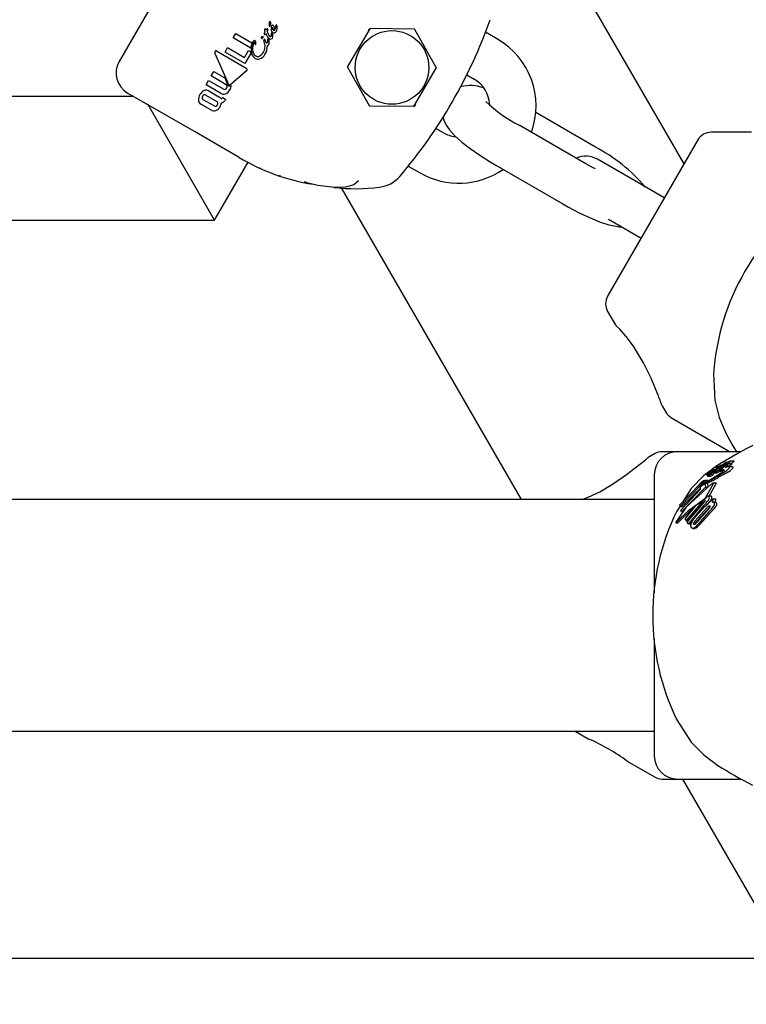
# Model space of a CAD drawing. Units: centimetres. Extents: x 6.7 to 14.4, y 6.03 to 15.12.
# Drawn here: x 11.31 to 11.4, y 12.2 to 12.32 of the extents above; entities that cross this region are included whole.
import ezdxf

# ---------------------------------------------------------------- set-up
doc = ezdxf.new("R2010")
doc.units = ezdxf.units.CM
doc.styles.add('SLDTEXTSTYLE0', font='TXT', dxfattribs={"width": 0.75})
doc.dimstyles.new('SLDDIMSTYLE4', dxfattribs={"dimtxt": 0.15875, "dimasz": 0.08, "dimexe": 0, "dimexo": 0.0625, "dimgap": 0.0396875, "dimtad": 2, "dimdec": 0, "dimlfac": 100, "dimrnd": 1e-09, "dimzin": 12, "dimdsep": 46, "dimtxsty": 'SLDTEXTSTYLE0', "dimblk1": 'DOT', "dimblk2": 'DOT', "dimsah": 1, "dimcen": 0.09, "dimse1": 1, "dimse2": 1, "dimadec": 0, "dimazin": 3, "dimtfac": 1, "dimtdec": 0, "dimtofl": 0, "dimtmove": 0, "dimatfit": 3, "dimldrblk": 'DOT', "dimfxl": 1, "dimfrac": 2, "dimtolj": 1, "dimtzin": 12, "dimarcsym": 0})

# ---------------------------------------------------------------- blocks, each defined once
blk = doc.blocks.new('_Dot')
at = {"color": 0, "linetype": 'ByBlock', "lineweight": -2}
blk.add_line((-0.5, 0), (-1, 0), dxfattribs=at)
at = {"color": 0, "linetype": 'ByBlock', "const_width": 0.5}
blk.add_lwpolyline([(-0.25, 0, 1), (0.25, 0, 1)], format="xyb", close=True, dxfattribs=at)
blk = doc.blocks.new('_D_14')
at = {"color": 7, "linetype": 'Continuous', "lineweight": 0}
blk.add_line((12.5375545225, 14.9113726628), (8.6493110097, 14.9113726628), dxfattribs=at)
at = {"color": 7, "linetype": 'Continuous', "lineweight": 18, "xscale": 0.08, "yscale": 0.08, "rotation": 180}
blk.add_blockref('_Dot', (8.6493110097, 14.9113726628), dxfattribs=at)
at = {"color": 7, "linetype": 'Continuous', "lineweight": 18, "xscale": 0.08, "yscale": 0.08}
blk.add_blockref('_Dot', (12.5375545225, 14.9113726628), dxfattribs=at)
at = {"color": 7, "linetype": 'Continuous', "lineweight": 18, "insert": (10.417484849, 15.1160121432), "char_height": 0.15875, "attachment_point": 1, "style": 'SLDTEXTSTYLE0'}
blk.add_mtext('389', dxfattribs=at)

msp = doc.modelspace()

# ---------------------------------------------------------------- linework, layer by layer
at = {"color": 7, "linetype": 'Continuous', "lineweight": 25}
for p, q in [((11.3931518134, 12.3057821859), (11.2050668303, 12.6315549327)), ((11.3369741495, 12.3484796178), (11.3199741495, 12.319034754)), ((11.3394220056, 12.3239624267), (11.3394193472, 12.3239664976)), ((11.3394280442, 12.3237064759), (11.3394481516, 12.3237881938)), ((11.3401938755, 12.3232171524), (11.3401962365, 12.3232212417)), ((11.3404176528, 12.3236420829), (11.3404176312, 12.3236433633)), ((11.3524594846, 12.3232386941), (11.349577189, 12.3183698436)), ((11.3582043234, 12.3232260305), (11.3525466274, 12.3232877465)), ((11.3610657758, 12.3182445223), (11.3582903754, 12.3231750888)), ((11.3676997541, 12.3234737804), (11.3677091807, 12.3234989474)), ((11.3347561679, 12.3220772406), (11.3350919943, 12.322658909)), ((11.3370243061, 12.3207677304), (11.3347561679, 12.3220772406)), ((11.3350919943, 12.322658909), (11.3371820537, 12.3214522126)), ((11.3391658948, 12.3223496351), (11.3390832644, 12.3225074066)), ((11.3391567937, 12.3228783317), (11.3391541032, 12.3228736717)), ((11.3392635813, 12.3226533558), (11.3393444381, 12.322498003)), ((11.3393444381, 12.322498003), (11.3393459298, 12.3224949861)), ((11.3393902117, 12.321832743), (11.3393986549, 12.3217742307)), ((11.368981191, 12.3219174399), (11.3674286417, 12.3228138048)), ((11.3337042944, 12.3202553451), (11.3340312396, 12.3208216307)), ((11.3340312396, 12.3208216307), (11.336227433, 12.3195536578)), ((11.3388526941, 12.3212742259), (11.3387170026, 12.3216979783)), ((11.3388553073, 12.3212661234), (11.3388526941, 12.3212742259)), ((11.3388602628, 12.3212609799), (11.3388553073, 12.3212661234)), ((11.3388949681, 12.3217440964), (11.3388985459, 12.3217323937)), ((11.3341364125, 12.3161146327), (11.3323936754, 12.3201666382)), ((11.3325915322, 12.3204248888), (11.3364534844, 12.3181533448)), ((11.3362715287, 12.3187731516), (11.3337042944, 12.3202553451)), ((11.336227433, 12.3195536578), (11.3367393194, 12.3204402712)), ((11.3370677462, 12.3201522406), (11.3362715287, 12.3187731516)), ((11.3367393194, 12.3204402712), (11.3370459811, 12.32026322)), ((11.3370459811, 12.32026322), (11.3370677462, 12.3201522406)), ((11.3495760982, 12.3182698495), (11.3523514986, 12.313339283)), ((11.3581823894, 12.3132756778), (11.3610646851, 12.3181445283)), ((11.3319060315, 12.3171503231), (11.3322360652, 12.3177219582)), ((11.33386019, 12.3160220892), (11.3319060315, 12.3171503231)), ((11.3322360652, 12.3177219582), (11.3336612181, 12.3168991458)), ((11.3336612181, 12.3168991458), (11.3340201529, 12.3160645894)), ((11.3364875641, 12.3178260452), (11.3344594501, 12.3160404108)), ((11.3649998046, 12.3172878913), (11.365981191, 12.3167212875)), ((11.3312386889, 12.3159944519), (11.3315701639, 12.3165685834)), ((11.3331143406, 12.3149115439), (11.3312386889, 12.3159944519)), ((11.3315701639, 12.3165685834), (11.3335243224, 12.3154403495)), ((11.3218760733, 12.3144725762), (11.0022532431, 12.3144725762)), ((11.3297324797, 12.3099366778), (11.3210722416, 12.3149366687)), ((11.3312183281, 12.3146566764), (11.3326263626, 12.3138437473)), ((11.331586188, 12.3152132247), (11.3328790539, 12.3144667883)), ((11.3333754458, 12.3143514118), (11.3333914376, 12.3143791103)), ((11.3333914376, 12.3143791103), (11.3337770291, 12.3141564889)), ((11.3337770291, 12.3141564889), (11.3337406805, 12.3140935313)), ((11.3323512819, 12.2984725762), (11.3236808089, 12.313490276)), ((11.3318712164, 12.3127453217), (11.330578303, 12.3134917856)), ((11.3322919912, 12.3132645991), (11.3308839567, 12.3140775282)), ((11.3524375506, 12.3132883414), (11.3580952467, 12.3132266254)), ((11.3816898513, 12.3079294853), (11.3739444941, 12.3124012694)), ((11.361981191, 12.3097930843), (11.3610049856, 12.3103566968)), ((11.3804494453, 12.305781039), (11.3717891913, 12.310781039)), ((11.3355091206, 12.3066015327), (11.3297324797, 12.3099366778)), ((11.4018948187, 12.3098669245), (11.3966648388, 12.3098669245)), ((11.394932788, 12.3088669245), (11.3832590675, 12.2886474474)), ((11.3323512819, 12.2984725762), (11.3366905656, 12.3059884361)), ((11.3574391154, 12.3054872496), (11.358981191, 12.3045969319)), ((11.3687891913, 12.3055848866), (11.3774494453, 12.3005848866)), ((11.3879978515, 12.3028552621), (11.3819356737, 12.3063552621)), ((11.3569927022, 12.3049286058), (11.3569756217, 12.3049078463)), ((11.3720785286, 12.2622821859), (11.3487672358, 12.3026585294)), ((11.3905959278, 12.3013552621), (11.3879978515, 12.3028552621)), ((11.0022532431, 12.2984725762), (11.3323512819, 12.2984725762)), ((11.3833762154, 12.2985953618), (11.3849978515, 12.2976591097)), ((11.3849978515, 12.2976591097), (11.3875959278, 12.2961591097)), ((11.3832590675, 12.2866474474), (11.3842980153, 12.284847937)), ((11.3969786149, 12.278603866), (11.3971615719, 12.2751443977)), ((11.3903096735, 12.2744354395), (11.3907853469, 12.273611549)), ((11.3915173977, 12.2728794982), (11.399133766, 12.2684821859)), ((11.3893391415, 12.2682142367), (11.388515251, 12.2677385633)), ((11.3923032431, 12.2684821859), (11.3903391415, 12.2684821859)), ((11.4005434107, 12.2684821859), (11.3923032431, 12.2684821859)), ((11.3983046994, 12.2669389738), (11.3985346642, 12.2669389738)), ((11.3985775855, 12.2669796621), (11.3985763926, 12.2669781764)), ((11.3991343302, 12.2672518649), (11.3990341137, 12.2672266408)), ((11.3996303759, 12.2672548319), (11.399155102, 12.2672548319)), ((11.3963488389, 12.2658818233), (11.3966250221, 12.2658818233)), ((11.3966880325, 12.2660168643), (11.3970172208, 12.2660168643)), ((11.3975345847, 12.266729235), (11.396728786, 12.2661326361)), ((11.396812304, 12.2658503893), (11.3971223218, 12.2658503893)), ((11.3969065288, 12.2659633617), (11.396831054, 12.2659633617)), ((11.3972509746, 12.2661482711), (11.3968422967, 12.2661482711)), ((11.3968591273, 12.2659414204), (11.3968582432, 12.2659397247)), ((11.3969802348, 12.2657372248), (11.3973879125, 12.2657372248)), ((11.397310297, 12.2660902874), (11.3970314127, 12.2659591103)), ((11.3970314127, 12.2659591103), (11.3973536416, 12.2659591103)), ((11.3976899114, 12.2660329965), (11.3970735347, 12.2657742951)), ((11.3970735347, 12.2657742951), (11.3974873544, 12.2657742951)), ((11.3972297091, 12.2661164889), (11.3975134039, 12.2662451048)), ((11.3972652703, 12.2663370397), (11.3977048196, 12.2663370397)), ((11.3973446822, 12.2659553653), (11.3973613344, 12.2659623258)), ((11.3979841496, 12.2659737115), (11.3974873544, 12.2657742951)), ((11.3975134039, 12.2662451048), (11.3975189028, 12.2662475172)), ((11.397669019, 12.2664655386), (11.3975387589, 12.2664166906)), ((11.3976327671, 12.2665798684), (11.3976360233, 12.2665814631)), ((11.3976965684, 12.2664761864), (11.397669019, 12.2664655386)), ((11.3977165394, 12.2660446951), (11.3976899114, 12.2660329965)), ((11.3976899114, 12.2660329965), (11.398138797, 12.2660329965)), ((11.3979188354, 12.2661150073), (11.3977165394, 12.2660446951)), ((11.3977165394, 12.2660446951), (11.3981665278, 12.2660446951)), ((11.3977858906, 12.2662658073), (11.3980246801, 12.2662658073)), ((11.3978170901, 12.2662744765), (11.3978446626, 12.266283921)), ((11.3978685476, 12.2661853164), (11.3978721517, 12.2661870896)), ((11.3979841496, 12.2659737115), (11.398138797, 12.2660329965)), ((11.3980193832, 12.2665784924), (11.3982109379, 12.2665784924)), ((11.3981789022, 12.2657408932), (11.3982825378, 12.2658039692)), ((11.3982905267, 12.2664942309), (11.3982180325, 12.266469683)), ((11.3983310546, 12.266811326), (11.3982356077, 12.266811326)), ((11.3991907344, 12.2666188998), (11.3987245555, 12.2666188998)), ((11.3993652542, 12.2665219975), (11.3988979445, 12.2665219975)), ((11.3993862646, 12.2669183932), (11.3989160116, 12.2669183932)), ((11.3893032431, 12.2654821859), (11.3893032431, 12.2501713356)), ((11.3955121932, 12.264547256), (11.3958486093, 12.264547256)), ((11.3957597968, 12.2643374625), (11.3958675094, 12.264390265)), ((11.3958675094, 12.264390265), (11.3959161393, 12.2638884589)), ((11.3958675094, 12.264390265), (11.3962104505, 12.264390265)), ((11.396228459, 12.264770754), (11.3958783848, 12.264770754)), ((11.3958783848, 12.2647697859), (11.3958884677, 12.2647696025)), ((11.3960326733, 12.2626397208), (11.3969617515, 12.2643719618)), ((11.3960904221, 12.265483536), (11.3964058905, 12.265483536)), ((11.3961979692, 12.265296615), (11.3965679219, 12.265296615)), ((11.3962104505, 12.264390265), (11.3962514811, 12.2638884589)), ((11.396228459, 12.2647697812), (11.3962388287, 12.2647696025)), ((11.3962830273, 12.2655662458), (11.3963597737, 12.2655662458)), ((11.3963632517, 12.2655653078), (11.3967443334, 12.2655653078)), ((11.3964052848, 12.2627370062), (11.3973356544, 12.2643719618)), ((11.3964916469, 12.2655309338), (11.3965447949, 12.265552785)), ((11.3969614838, 12.2655589407), (11.3965723935, 12.2655589407)), ((11.3973364196, 12.264421601), (11.3969616345, 12.264421601)), ((11.3926076724, 12.2615864786), (11.3951139707, 12.2641726089)), ((11.3953816224, 12.2641813038), (11.39264147, 12.2613748282)), ((11.3927559529, 12.2609179504), (11.3953047216, 12.2636354053)), ((11.3959161393, 12.2638884589), (11.3928262111, 12.2607118973)), ((11.3952917605, 12.2637653997), (11.3928935168, 12.2613748282)), ((11.3940946899, 12.2636986383), (11.3929537544, 12.2619435842)), ((11.3952027409, 12.2642209027), (11.3951771661, 12.2642769113)), ((11.3952725557, 12.2639580154), (11.3957597968, 12.2643374625)), ((11.3953047216, 12.2636354053), (11.3952725557, 12.2639580154)), ((11.3952955348, 12.2642072066), (11.3955925375, 12.2642072066)), ((11.3953816224, 12.2641813038), (11.3955592763, 12.2641813038)), ((11.3959161393, 12.2638884589), (11.3962514811, 12.2638884589)), ((11.3893032431, 12.2622821859), (10.5672032431, 12.2622821859)), ((11.3954801154, 12.2619939984), (11.3934171981, 12.2595760248)), ((11.3957779707, 12.2619939984), (11.3936648421, 12.2595760248)), ((11.394704056, 12.2615474342), (11.3955923414, 12.2621564766)), ((11.3958410205, 12.2620494056), (11.3957779707, 12.2619939984)), ((11.3965910021, 12.2627370062), (11.3962673439, 12.2627370062)), ((11.3963305631, 12.2619170516), (11.3969011038, 12.2623941625)), ((11.3963384016, 12.261906973), (11.3963305631, 12.2619170516)), ((11.3966294603, 12.262202864), (11.396541417, 12.2620933768)), ((11.3971816465, 12.2619328641), (11.3968594421, 12.2619328641)), ((11.3969011038, 12.2623941625), (11.3969186563, 12.2623712542)), ((11.3969011038, 12.2623941625), (11.3972322478, 12.2623941625)), ((11.3972322478, 12.2623941625), (11.3972497633, 12.2623712542)), ((11.3926301398, 12.2614457812), (11.3922065103, 12.2607941294)), ((11.39264147, 12.2613748282), (11.3926076724, 12.2615864786)), ((11.39264147, 12.2613748282), (11.3928935168, 12.2613748282)), ((11.3928262111, 12.2607118973), (11.3927559529, 12.2609179504)), ((11.3928262111, 12.2607118973), (11.3930154972, 12.2607118973)), ((11.3932809376, 12.2597840245), (11.394704056, 12.2615474342)), ((11.3935685308, 12.2593643485), (11.3956176176, 12.261782322)), ((11.3956673884, 12.2614762739), (11.3937305387, 12.2591554405)), ((11.3943934461, 12.2597380492), (11.3958117315, 12.2613377738)), ((11.3945435678, 12.2594850204), (11.3960909328, 12.2612272487)), ((11.3962831652, 12.2610165154), (11.3947409874, 12.259274287)), ((11.3948023215, 12.2594850204), (11.3963887659, 12.2612272487)), ((11.3963729674, 12.2606962457), (11.3949721289, 12.2590964623)), ((11.3966682526, 12.2606962457), (11.3952322918, 12.2590964623)), ((11.3921471115, 12.259459345), (11.3921687772, 12.2594959346)), ((11.3921926105, 12.2593413025), (11.3921672757, 12.2593124482)), ((11.3923592992, 12.2592712538), (11.3924016098, 12.2593124482)), ((11.3934171981, 12.2595760248), (11.3932809376, 12.2597840245)), ((11.3934171981, 12.2595760248), (11.3936648421, 12.2595760248)), ((11.3937305387, 12.2591554405), (11.3935685308, 12.2593643485)), ((11.394155609, 12.2593628866), (11.3939783317, 12.2591554405)), ((11.3920886142, 12.2592508542), (11.3923224063, 12.2592508542)), ((11.3937305387, 12.2591554405), (11.3939783317, 12.2591554405)), ((11.3942834677, 12.2585469233), (11.3945322564, 12.2585469233)), ((11.3947204903, 12.2586031299), (11.3945322564, 12.2585521844)), ((11.3893032431, 12.2442499049), (11.3893032431, 12.2290821859)), ((11.3922065103, 12.2337702424), (11.3940946899, 12.2308657336)), ((10.5672032431, 12.2322821859), (11.3893032431, 12.2322821859)), ((11.3790645281, 12.2322821859), (11.3808325385, 12.2312614246)), ((11.3857951189, 12.2283962775), (11.3893391415, 12.2263501351)), ((11.3903391415, 12.2260821859), (11.3923032431, 12.2260821859)), ((11.3923032431, 12.2260821859), (11.4005381157, 12.2260821859)), ((11.3953673977, 12.2219446813), (11.3929786083, 12.2260821859)), ((11.4064020021, 12.2028321859), (11.3953673977, 12.2219446813)), ((11.4232106873, 12.2028321859), (10.5332957989, 12.2028321859))]:
    msp.add_line(p, q, dxfattribs=at)
at = {"color": 7, "linetype": 'Continuous', "lineweight": 25, "flags": 128}
for points in [[(11.3398641717, 12.3231126903), (11.3398142138, 12.3232291137), (11.3398012612, 12.3233320885), (11.3398132557, 12.3234005297), (11.3398196793, 12.3234165223), (11.3398234663, 12.3234242568), (11.3398255065, 12.3234280478), (11.3398265635, 12.3234299228), (11.3398268316, 12.3234303894), (11.3398268991, 12.3234305058), (11.3398271843, 12.3234309623), (11.3398285827, 12.323432617), (11.3398312713, 12.323434398), (11.3398357147, 12.3234355742), (11.339844304, 12.3234351662), (11.3398529279, 12.3234329698), (11.3398571821, 12.3234314466), (11.3398592817, 12.3234305962), (11.3398603226, 12.3234301472), (11.3398613539, 12.3234296759)], [(11.339013179, 12.3226315603), (11.3389474418, 12.3225366026), (11.3389008648, 12.3224920929), (11.3388747945, 12.3224790562), (11.3388456419, 12.3224755733), (11.3388208536, 12.3224814453), (11.3388037384, 12.3224897454)], [(11.3376718398, 12.3212038297), (11.3376667605, 12.3211914849), (11.3376632621, 12.3211853281), (11.3376616343, 12.3211831184), (11.337659689, 12.3211811575), (11.3376587845, 12.3211805669), (11.3376577501, 12.3211802267), (11.3376570999, 12.3211802515), (11.3376564955, 12.3211804964), (11.3376558855, 12.3211810402), (11.3376558158, 12.3211811269)], [(11.3619368221, 12.3118089485), (11.3620290695, 12.311438426), (11.3623314589, 12.310792329), (11.3627544904, 12.3101713344), (11.363414289, 12.3094379532), (11.3643718229, 12.3085777306), (11.3654298686, 12.3077574857), (11.3666953562, 12.3068781026), (11.3680360246, 12.306030158), (11.3687891913, 12.3055848866)], [(11.3381817951, 12.3052320275), (11.3382525638, 12.3052000678), (11.3382537424, 12.3051995597)], [(11.3816836079, 12.3051065345), (11.3813111557, 12.3052990446), (11.3804494453, 12.305781039)], [(11.3409322941, 12.3041816725), (11.3408890032, 12.3041848134), (11.3407903859, 12.3042041676), (11.3407341483, 12.3042199301), (11.3407202027, 12.3042243943), (11.3407153331, 12.3042260065), (11.3407130002, 12.3042267887), (11.3407110754, 12.304227439), (11.3407093663, 12.3042280203), (11.3407083336, 12.3042283735), (11.3407146546, 12.3042261942), (11.340718115, 12.3042250065)], [(11.3509902602, 12.3035623718), (11.350393135, 12.3030497654), (11.3493072101, 12.3027493126), (11.3484151663, 12.3027059461), (11.3475316416, 12.3027474731), (11.3457297977, 12.302975865), (11.3444741041, 12.3032612777), (11.3439710564, 12.303457173)], [(11.3774494453, 12.3005848866), (11.3781770511, 12.3001743108), (11.3795646092, 12.2994440262), (11.3809142167, 12.2988046146), (11.3821975082, 12.2982754066), (11.3834238157, 12.2978703079), (11.3847432768, 12.2976162876), (11.3850705318, 12.2976171477)], [(11.3897647861, 12.2758839677), (11.3888730873, 12.2779956174), (11.3878909678, 12.280003615), (11.3866212668, 12.282133329), (11.385669425, 12.2834188171), (11.384850647, 12.2843378675), (11.3843727555, 12.284803207), (11.3843138295, 12.2848570673)], [(11.3971615719, 12.2751443977), (11.3977195426, 12.2728922729), (11.3986253099, 12.2707998766)], [(11.3986253099, 12.2707998766), (11.3994926653, 12.2692377477), (11.3999355523, 12.2684821859)], [(11.402014707, 12.2692736901), (11.4020741641, 12.269304613), (11.4012175684, 12.2688527991), (11.4000130837, 12.2681906426), (11.3984719217, 12.2672975862), (11.3975345847, 12.266729235)], [(11.379972852, 12.2622821859), (11.3807420148, 12.2625789274), (11.3822256416, 12.2633034748), (11.3838943847, 12.264288607), (11.3857089213, 12.2655311596), (11.3873826689, 12.2668069769), (11.3881759646, 12.2674482064), (11.3885435913, 12.2677524527), (11.388519027, 12.2677320231)], [(11.3983031053, 12.2669411443), (11.3983027323, 12.266939196), (11.3983074692, 12.2669393498), (11.3983373002, 12.2669474185), (11.3983621111, 12.2669548988)], [(11.3983621111, 12.2669548988), (11.3984706388, 12.2669861229), (11.3985734869, 12.2670023134), (11.3985830071, 12.2669879521), (11.3985775855, 12.2669796621)], [(11.3991313751, 12.2669183932), (11.3991582444, 12.2669320409), (11.3993067679, 12.2670108436)], [(11.3991680488, 12.2672255982), (11.3991746953, 12.2672522656), (11.399155102, 12.2672520711)], [(11.3996431436, 12.2672255982), (11.3996500683, 12.2672522683), (11.3996303759, 12.2672521154)], [(11.3964638939, 12.2659365148), (11.3957313382, 12.2653941437), (11.3940946899, 12.2636986383)], [(11.3966785731, 12.2660181739), (11.3966312811, 12.2660153404), (11.3965882199, 12.2659998648), (11.3965271754, 12.265970109), (11.3964052734, 12.265905395), (11.3963703215, 12.2658888025), (11.3963524319, 12.2658824629), (11.3963441898, 12.2658827366), (11.3963468967, 12.2658934357), (11.3963652329, 12.2659140812), (11.3963983911, 12.265941485), (11.3964570065, 12.2659830501), (11.3965266247, 12.2660274128), (11.3965946024, 12.2660657334), (11.3966733487, 12.2661044521), (11.3967352476, 12.2661290079), (11.3968391069, 12.2661482347), (11.3968652779, 12.2661459955), (11.396876635, 12.2661393367), (11.3968720555, 12.2661234321), (11.3968577541, 12.2661103596), (11.3968337733, 12.2660929976), (11.396795198, 12.26606818), (11.3967655416, 12.2660508497), (11.3967367803, 12.2660356852), (11.3967105175, 12.2660235374), (11.3966926829, 12.266017581), (11.3966785731, 12.2660181739)], [(11.3965812657, 12.2656603081), (11.3965368272, 12.2656346965), (11.3964817958, 12.2656067536), (11.3964113618, 12.2655774981), (11.3963615699, 12.2655653283), (11.3963562915, 12.2655680244), (11.396356587, 12.2655694255)], [(11.3967147169, 12.265931273), (11.3967476197, 12.2659444921), (11.3968207725, 12.2659624754), (11.3968604012, 12.265955667), (11.3968591273, 12.2659414204)], [(11.3970965003, 12.2657372248), (11.3970614165, 12.2657137137), (11.3969725489, 12.2656603081)], [(11.3970735347, 12.2657742951), (11.3970137796, 12.2657477086), (11.3969898647, 12.2657392214), (11.3969756325, 12.2657376289), (11.3969736006, 12.2657445893), (11.3969744617, 12.2657470336)], [(11.3975387589, 12.2664166906), (11.3974102171, 12.2663722911), (11.3972666903, 12.2663370767), (11.3972474483, 12.266343593), (11.3972510779, 12.266353703)], [(11.3977963914, 12.2663080452), (11.3975503323, 12.2661985057), (11.397310297, 12.2660902874)], [(11.3975189028, 12.2662475172), (11.3976412869, 12.2663005042), (11.3977676053, 12.2663554309)], [(11.3976339176, 12.2665164565), (11.3976337707, 12.2665230359), (11.3976341815, 12.2665235977), (11.3976342359, 12.2665236694), (11.3976342638, 12.2665237055), (11.3976344013, 12.2665238618), (11.3976353486, 12.2665246632), (11.3976379179, 12.2665263912), (11.3976447112, 12.2665303885), (11.3976605123, 12.266538944)], [(11.3976703018, 12.2665219228), (11.3976400265, 12.2665157589), (11.3976390607, 12.2665158692)], [(11.3977160392, 12.2655795702), (11.3980232891, 12.2657951396), (11.3980983081, 12.2658524348)], [(11.3979754717, 12.2664486528), (11.3979272302, 12.2664260804), (11.3977676053, 12.2663554309)], [(11.3977963914, 12.2663080452), (11.3979315378, 12.2663694249), (11.3982045719, 12.2664987545)], [(11.3978267263, 12.2662992479), (11.3978108688, 12.2662896509), (11.3978085906, 12.2662882112)], [(11.3979188354, 12.2661150073), (11.3981575555, 12.2661790784), (11.3983179599, 12.2661893119), (11.398360335, 12.2661342313), (11.3983560905, 12.2661188695)], [(11.3980176013, 12.2665805638), (11.3980176041, 12.266578694), (11.3980212946, 12.2665787109), (11.3980380981, 12.266583165), (11.3981046757, 12.2666056326)], [(11.3983560905, 12.2661188695), (11.3982507423, 12.2659835521), (11.3980983081, 12.2658524348)], [(11.3982854051, 12.2655406516), (11.3983935532, 12.2656014449), (11.3987389571, 12.2658039692)], [(11.3990431689, 12.2664037853), (11.3990014458, 12.2665107208), (11.3988036548, 12.2665110742), (11.3985063233, 12.266435882)], [(11.3989093635, 12.2666188998), (11.3989575302, 12.266643025), (11.3991825473, 12.2667624621)], [(11.3995108554, 12.2664037853), (11.3994694279, 12.2665107374), (11.3993652542, 12.2665110516)], [(11.3994032902, 12.2669069706), (11.3994016104, 12.2669168141), (11.3993862646, 12.2669166702)], [(11.3957805629, 12.2647476551), (11.3958419189, 12.2647653575), (11.3958681413, 12.2647699723)], [(11.3961993235, 12.2652967922), (11.3961926122, 12.26529903), (11.3961954854, 12.2653070482), (11.3962085241, 12.2653222691), (11.3962331522, 12.2653440856), (11.3962391059, 12.2653488129)], [(11.3965723935, 12.2655586376), (11.3965737536, 12.265558926), (11.396581723, 12.2655526757), (11.3965810212, 12.2655497554)], [(11.3969617515, 12.2643719618), (11.3969801025, 12.2644101999), (11.3969706628, 12.2644209164), (11.3969433587, 12.2644185439), (11.3969245967, 12.2644128444)], [(11.3969614838, 12.2655589346), (11.3969615122, 12.2655589407), (11.3969705853, 12.2655536302), (11.3969697364, 12.2655497554)], [(11.3973356544, 12.2643719618), (11.3973548448, 12.2644052162), (11.3973505273, 12.2644192345), (11.3973364196, 12.2644199953)], [(11.3982854051, 12.2655406516), (11.3979652483, 12.2653622572), (11.3976354504, 12.2651785928)], [(11.396635636, 12.2642489233), (11.3934128704, 12.2612825593), (11.3921687772, 12.2594959346)], [(11.3951139707, 12.2641726089), (11.3951538877, 12.2641490886), (11.3952178953, 12.2641454599), (11.3953816224, 12.2641813038)], [(11.3956745482, 12.2643278592), (11.3954453329, 12.2642413834), (11.3952955348, 12.2642287368)], [(11.3921926105, 12.2593413025), (11.3937457254, 12.2608632727), (11.3956621342, 12.262269529)], [(11.396389246, 12.2619091078), (11.3961086394, 12.2616179779), (11.3959616472, 12.2614762739)], [(11.3971816465, 12.2619328399), (11.3972216798, 12.2619310327), (11.3972586786, 12.261925345)], [(11.3924016098, 12.2593124482), (11.3939936926, 12.2608522547), (11.3943489644, 12.2611074343)], [(11.3963740044, 12.2614446201), (11.3964483196, 12.2614708609), (11.3965132521, 12.2614643646), (11.3965346255, 12.261447886)], [(11.3963887659, 12.2612272487), (11.3965469355, 12.2613612864), (11.3965489261, 12.2613626668)], [(11.3921672757, 12.2593124482), (11.392119091, 12.2592663409), (11.3920835485, 12.2592513817), (11.3920765765, 12.2592641056)], [(11.3923592992, 12.2592712538), (11.3923529957, 12.2592663338), (11.3923224063, 12.2592535334)], [(11.3944694466, 12.2586031299), (11.3942653098, 12.2585473495), (11.394172467, 12.2585724629), (11.3940984778, 12.2586291625)], [(11.3945362014, 12.2590579661), (11.3944753756, 12.2590316561), (11.3944142949, 12.2590456243), (11.3944030871, 12.2590558008)], [(11.3946305928, 12.2591435462), (11.3946372583, 12.2591965863), (11.3946429643, 12.2592155728)], [(11.3940946899, 12.2308657336), (11.3957039691, 12.2291943216), (11.3975345847, 12.2278351369)]]:
    msp.add_lwpolyline(points, dxfattribs=at)
at = {"color": 7, "linetype": 'Continuous', "lineweight": 25}
msp.add_circle((11.355320937, 12.3182571859), 0.0047679491924323, dxfattribs=at)
for centre, radius, start, end in [((11.3068235144, 12.3462571859), 0.0649999999999591, 319.6111421845, 340.3888578155), ((11.339117413, 12.3230739535), 0.0003256213310256, 156.650717153, 205.7987315329), ((11.3388644343, 12.3231770842), 5.278147823e-05, 105.1269160085, 150.5827239204), ((11.338865425, 12.3231404405), 8.88318845948e-05, 54.0591345741, 99.5673790398), ((11.3387324542, 12.322907753), 0.0003564434593018, 30.3565534212, 58.7128829369), ((11.3356725501, 12.3248001714), 0.0037778047593416, 333.0477909195, 334.5550904872), ((11.3400633161, 12.3227217824), 0.0010800604175262, 151.281310857, 155.068570278), ((11.3391686907, 12.3232124736), 5.97033234243e-05, 106.4330711827, 151.7179253295), ((11.3391658946, 12.3231962608), 7.48167774563e-05, 55.5972224545, 100.8579910226), ((11.3385844223, 12.3231829575), 0.0006483871311414, 331.9773287753, 3.7316055732), ((11.3391808146, 12.3232139463), 5.1846593974e-05, 12.4867819788, 58.159491681), ((11.3395361923, 12.3240527052), 0.0001452050725673, 144.1778294867, 216.4197020992), ((11.3395138089, 12.3236609805), 9.70846250709e-05, 152.0555139346, 218.883032309), ((11.3395527182, 12.3240640712), 0.0001531221791008, 117.0086122385, 151.2635040693), ((11.3392761203, 12.3238514564), 0.0001832946422483, 339.8095446935, 37.2590929428), ((11.3394558688, 12.3236328644), 3.72632049144e-05, 241.7571085706, 298.5256625362), ((11.3394255711, 12.3236877713), 9.99741294923e-05, 298.7541451098, 332.7557240294), ((11.3395216494, 12.3241313422), 7.91308241069e-05, 63.5582773348, 119.0864298893), ((11.3392550737, 12.3237873285), 0.0002973169911723, 330.7392827728, 340.9423922356), ((11.3391382337, 12.3239628015), 0.000482263903761, 325.5871401324, 29.7617909061), ((11.340473875, 12.3233189713), 0.0008183876701094, 156.9273443543, 189.8245750551), ((11.3402106779, 12.3231999511), 0.0005435800869671, 182.1742899471, 232.6082762525), ((11.3398664773, 12.3235546997), 0.0001685294254235, 104.9723558656, 149.7124555632), ((11.3398650495, 12.3235647498), 0.0001584562810378, 59.9656489401, 105.4124573915), ((11.3396662869, 12.3232694365), 0.0002524435793505, 321.6169642781, 39.4016783736), ((11.3395751068, 12.3233499033), 0.000510166920193, 322.0621090783, 43.631822474), ((11.3399202175, 12.3233246285), 0.0002940065679298, 281.2279035419, 338.5581306286), ((11.3394809699, 12.3235761536), 0.0007984790508118, 333.6096115247, 5.0405007278), ((11.3404444762, 12.3236735154), 0.0001703024867022, 160.1770744391, 189.1929504606), ((11.3403352542, 12.3237040376), 5.78045080345e-05, 106.4636494531, 151.8964201817), ((11.3403320072, 12.3236976329), 6.32188320615e-05, 54.3326945693, 101.9919040584), ((11.3398379552, 12.3232452102), 0.0005994481230351, 329.6460854906, 2.8154873697), ((11.340294798, 12.3236506084), 0.0001231502343154, 356.030306897, 53.0250431706), ((11.3426181218, 12.3237986888), 0.0022059657406629, 184.0376265411, 186.1608155992), ((11.3384833823, 12.3233384273), 0.0019543381338381, 358.1300373338, 6.5673145563), ((11.3526737274, 12.3227953291), 0.0005069412131749, 112.2616132822, 150.956921647), ((11.3525455366, 12.3231877524), 9.99999999955e-05, 89.3750238142, 149.3750238162), ((11.3582032326, 12.3231260364), 0.0001000000000077, 29.3750238195, 89.3750238183), ((11.3384837607, 12.3221041319), 0.0001075016314105, 154.5730433818, 279.575610584), ((11.3384873169, 12.3221353573), 0.0001017460840878, 108.9467650708, 171.5612133501), ((11.3383879372, 12.3225512636), 0.0003264845526516, 281.7245279661, 289.3958871234), ((11.3384551015, 12.3223416159), 0.0001066148031163, 292.7674738415, 316.3616828958), ((11.3384572169, 12.3221586579), 0.0001665639450155, 285.4694079639, 330.105779526), ((11.3385724693, 12.3222374259), 5.05378198633e-05, 357.6903081176, 142.7150699825), ((11.3384130869, 12.3221821357), 0.0002165298942211, 330.5398518173, 14.2374061393), ((11.3388287549, 12.321759093), 0.000127371829582, 145.0436091401, 208.6731700506), ((11.3387963149, 12.321793574), 8.16037828439e-05, 106.1302607487, 151.8517137458), ((11.3389740687, 12.3226318844), 0.0002218466255499, 150.5809124363, 219.8446802348), ((11.3387929496, 12.3217965903), 7.78080891137e-05, 59.5911618992, 104.3664895992), ((11.3395347839, 12.3221600139), 0.0009517473754102, 136.4893945018, 142.3896542363), ((11.3164910603, 12.3088969345), 0.0263772820183892, 31.9366923658, 32.1473333749), ((11.338717082, 12.3217271364), 0.0001786927693795, 5.4462388322, 49.8365632401), ((11.3353952991, 12.3259390867), 0.0046535327822134, 317.8343686824, 318.4091399676), ((11.3363801059, 12.3210979473), 0.0030471367850308, 28.4175325781, 30.2183301495), ((11.3395905033, 12.3228237297), 0.0005977889019104, 207.4613260608, 211.9483859733), ((11.3425461153, 12.3245567409), 0.003786616985216, 206.3899683431, 207.461751527), ((11.3398995878, 12.3226219599), 0.0007826022451968, 200.3634194834, 235.1651119106), ((11.3346619092, 12.3204846703), 0.0050870996786641, 25.2336605132, 27.2069062441), ((11.3387582913, 12.3217202924), 0.0004977665750079, 336.1172789897, 10.786817786), ((11.3393367319, 12.3219345577), 0.0001056002252353, 157.3750002503, 197.5399938798), ((11.3381704408, 12.3217234588), 0.0010805756763447, 4.7772803997, 9.5498719), ((11.3392906713, 12.3219472376), 5.85163887722e-05, 105.9810811016, 151.4747119706), ((11.3392899021, 12.3219304673), 7.4619325021e-05, 56.2434577603, 101.8644757831), ((11.3392059204, 12.3218555814), 0.0001857010548726, 352.9355883921, 47.5053177791), ((11.3398640232, 12.3226757973), 0.0005487380217492, 199.2386472095, 225.595631039), ((11.3386043131, 12.321548751), 0.0008257239795058, 336.935274203, 15.8469775157), ((11.3396152539, 12.3222388637), 0.000306086985214, 237.8900946599, 283.3930742551), ((11.3395573414, 12.3224032589), 0.0001423032156478, 237.1074434233, 282.8393267263), ((11.3395217791, 12.3224535883), 0.0002006563464132, 289.5618373131, 333.0056268828), ((11.3396158226, 12.3222022216), 0.0002704260943543, 285.0743330856, 329.8129108283), ((11.3392233699, 12.3225333546), 0.0005068648094503, 340.3020257977, 14.0889531275), ((11.3398712892, 12.3227043742), 0.0001633990126471, 163.1819838249, 196.9491427387), ((11.339772927, 12.322718333), 6.69301638003e-05, 105.2013369935, 150.1454127699), ((11.3397730501, 12.3227126634), 7.24465979698e-05, 58.9375548648, 104.1194941887), ((11.3397279951, 12.3226782116), 0.0001269243286706, 5.8210514283, 49.4971963516), ((11.3389110705, 12.3223857252), 0.0009913929573395, 341.2006900007, 17.9393664689), ((11.3400280389, 12.3230283824), 0.0002991704860953, 240.4697544685, 285.5963628069), ((11.339987091, 12.3231401649), 0.0004179516647273, 286.8832374591, 331.7414454002), ((11.363981191, 12.3132571859), 0.0100000000000007, 340.1344939396, 60), ((11.33915405, 12.3206373223), 0.0021337328061662, 157.5480612946, 176.4960488846), ((11.3391890491, 12.3206134931), 0.0021153758955501, 152.6235937175, 184.6326495162), ((11.3391482256, 12.3207061528), 0.0018876049557597, 156.4078141333, 193.9044606849), ((11.3375611847, 12.3214649159), 0.0002784127670061, 109.6473116765, 154.1713315557), ((11.3375594036, 12.3214021614), 0.0001530340081095, 118.6226764811, 157.1377465741), ((11.3375085253, 12.3215752564), 0.0001572876148438, 59.2360928002, 105.0913157727), ((11.3374911963, 12.3215173456), 1.98161080237e-05, 55.0465878762, 104.9196251715), ((11.3374529364, 12.3214521679), 9.53442954488e-05, 27.2221588572, 58.6440533118), ((11.334069391, 12.3200145707), 0.0037713785780665, 18.0181485264, 23.1257650613), ((11.3374924133, 12.3215467173), 0.0001900535638239, 23.6329368137, 59.4631318165), ((11.3372918641, 12.3214514646), 0.0004120249923993, 354.4661833037, 24.5881456534), ((11.336835158, 12.3214312153), 0.00086702974988, 344.7959098907, 358.7123593189), ((11.3375131964, 12.3209775213), 0.001376567014817, 328.3499773885, 11.8831869674), ((11.337195247, 12.3210111927), 0.0019874870561879, 327.5415915099, 2.4720830377), ((11.3393869391, 12.3218225172), 0.0004966387920779, 190.4552055747, 225.6517331623), ((11.3391079362, 12.3215721709), 0.0001250152823093, 236.9626323277, 282.1644249941), ((11.3390900235, 12.3215808178), 0.0001381362832317, 288.6856996504, 333.3061133978), ((11.3391588639, 12.3213231926), 0.0002273434438193, 275.5583952234, 334.4826031647), ((11.3325818687, 12.3202677362), 0.0002136294372872, 147.7213856786, 208.2448210351), ((11.3325237353, 12.3202825494), 0.0001576607622499, 64.531346397, 140.9749344119), ((11.3382825299, 12.3204270887), 0.0012020463661892, 179.2586881311, 236.434869345), ((11.3381027037, 12.3204157433), 0.0008035177407718, 191.7178837119, 237.186425679), ((11.3379782273, 12.3200551687), 0.0007254822116291, 240.2232516194, 285.9497087466), ((11.3379179997, 12.320164459), 0.0004926052717973, 239.4038207408, 285.7159795198), ((11.3376150163, 12.3208174981), 0.0012087609525279, 291.1642764645, 332.2775655397), ((11.3378101745, 12.3204970324), 0.001197189249938, 287.8721662288, 332.5162805914), ((11.322572241, 12.3175347581), 0.0030000111861284, 150.0002136384, 240.000136529), ((11.3363647236, 12.3179717329), 0.0002021418590874, 6.1119354125, 63.9534304804), ((11.3363604458, 12.3179873279), 0.0002053561580478, 308.2441312677, 1.6540064484), ((11.349663241, 12.3183189019), 0.0001000000000043, 149.3750238157, 209.3750238159), ((11.360978633, 12.3181954699), 9.9999999992e-05, 329.3750238147, 29.3750238231), ((11.363981191, 12.3132571859), 0.0040000000000002, 2.8477095836, 60), ((11.3336549202, 12.3156520579), 0.0002487493736798, 238.3305607088, 291.7142822021), ((11.3335875593, 12.3157814703), 0.0003941749770024, 293.8516936474, 332.3416242909), ((11.333743775, 12.3157968744), 0.0002535235105051, 10.8946228151, 62.6652758757), ((11.3336404993, 12.3157954067), 0.0003556749807879, 326.3836596567, 7.9811286289), ((11.3343466572, 12.3161962245), 0.0003520410216, 201.9575718604, 238.9357078973), ((11.334333597, 12.3161868392), 0.0002099892889495, 200.1121053615, 250.7360709369), ((11.334314339, 12.3161528928), 0.0002982949067766, 239.9584427099, 252.9888142297), ((11.3343172986, 12.3161750907), 0.0003204084073555, 253.644025772, 306.8486481393), ((11.3343168007, 12.3161843275), 0.0002026348171928, 254.9889697138, 314.7465886967), ((11.3331611454, 12.3160896611), 0.0013590995932392, 328.169679763, 352.7733136672), ((11.3654449297, 12.310898993), 0.0050135086031911, 69.801203484, 104.2077902389), ((11.3314942333, 12.31405395), 0.0012496386332018, 146.654758662, 182.6613501203), ((11.3315073747, 12.3141887568), 0.0011925520789553, 116.197686409, 152.4220523583), ((11.3311067149, 12.3143096739), 0.0003796833503592, 146.6923099322, 186.9322790077), ((11.3310138981, 12.3143419606), 0.0002946341060564, 195.3739996734, 243.8306201849), ((11.3311139305, 12.3143633375), 0.0003595734542669, 111.8882802864, 154.4940963188), ((11.3310550648, 12.3144163463), 0.0002905398983694, 55.8105784409, 104.9969949469), ((11.3312391827, 12.3146469241), 0.0006641604091475, 58.5017691179, 112.8852777238), ((11.3323284315, 12.3134785709), 0.0011312640981709, 49.0751890045, 60.8739948493), ((11.332692413, 12.3139218157), 0.0005581399429718, 28.9230674915, 47.5000524319), ((11.3335169446, 12.3155151314), 0.0007255397441836, 236.2959791362, 289.9656190013), ((11.3331572262, 12.314389978), 0.0001996393264967, 276.8207658488, 309.5624391195), ((11.3330093504, 12.3145468339), 0.0004149887206945, 311.5092056491, 331.9066546297), ((11.3332369445, 12.3159234814), 0.0012112914783903, 295.8288193894, 332.9627201181), ((11.3308774168, 12.3140506064), 0.0006338373038452, 184.9489892997, 241.8416900882), ((11.3324566377, 12.3135079123), 0.0002937852547763, 235.914374187, 284.7183960834), ((11.3321098651, 12.3136285543), 0.0010471886499947, 292.7278869136, 333.807604325), ((11.3324009552, 12.3135555142), 0.0003564272737728, 291.4469644248, 334.4908568114), ((11.3324947289, 12.3135768443), 0.0002975980751115, 15.6071072542, 63.7479693718), ((11.3324088243, 12.3136085169), 0.0003756599857995, 326.6536451271, 7.4014882962), ((11.3317670523, 12.313915525), 0.0014852663540315, 329.7076875046, 340.3641834497), ((11.3319012261, 12.3138605872), 0.0013404502921985, 340.6486496396, 351.9985003454), ((11.3331548328, 12.3142123965), 0.0005434322147345, 277.8044022458, 309.9208201978), ((11.3327606492, 12.3146302389), 0.0011173703834254, 311.6732755179, 331.2929748163), ((11.3524386414, 12.3133883354), 0.0001000000000051, 209.3750238177, 269.3750238173), ((11.3579677565, 12.3137100269), 0.000524145833911, 282.3982108077, 331.800595749), ((11.3580963374, 12.3133266194), 9.99999999888e-05, 269.3750238141, 329.3750238187), ((11.3796459432, 12.3263022808), 0.0173964794312393, 225.657890777, 243.1517629576), ((11.33227754, 12.3133633004), 0.0007395920626265, 236.674911365, 288.6827340739), ((11.363981191, 12.3132571859), 0.0039999999999996, 240, 263.0938202552), ((11.3966648388, 12.3078669245), 0.0019999999999993, 90, 150), ((11.3721518596, 12.2894577371), 0.0207889096403677, 39.9228479002, 62.6901753445), ((11.3493224435, 12.3296953332), 0.0269096918210535, 239.1146734741, 260.9733760611), ((11.3804356737, 12.3037571859), 0.0029999999999996, 60, 114.0887550747), ((11.3532850386, 12.3067309065), 0.0039999999999927, 276.1289274719, 319.6111421846), ((11.363981191, 12.3132571859), 0.01, 240, 304.9100482217), ((11.3506269797, 12.3261369511), 0.0235858252589989, 263.0817651783, 277.5160621709), ((11.4278103364, 12.2764054117), 0.0309100024920496, 124.0785695582, 175.9214304418), ((11.3849911183, 12.2876474474), 0.0020000000000002, 150, 210), ((11.3303649947, 12.2523848639), 0.0638791288060164, 20.1971361042, 21.5842071252), ((11.3925173977, 12.274611549), 0.0020000000000009, 210, 240), ((11.3923032431, 12.2654821859), 0.0030000000000019, 90, 180), ((11.3903391415, 12.2664821859), 0.0020000000000009, 90, 120), ((11.3978452778, 12.2677750178), 0.0010814273086495, 294.4799063874, 312.5368815355), ((11.3984652751, 12.2667403648), 0.0002580919484994, 116.5209548768, 128.9278383194), ((11.393972205, 12.2758885976), 0.0101231130536843, 295.5591855257, 298.7199795737), ((11.3993888592, 12.265045032), 0.002188530459005, 115.0115490442, 118.3378333054), ((11.3992317657, 12.2654384783), 0.0017657241766543, 108.9265679205, 115.7899470397), ((11.3959781916, 12.2753507958), 0.0086670909349462, 288.0178806095, 288.6398251815), ((11.4002452428, 12.262801337), 0.0045880439539563, 105.3060580174, 109.0418973103), ((11.3981867126, 12.268376848), 0.0015127447707703, 295.4451152623, 310.4445881666), ((11.3986457631, 12.2684170067), 0.0015537766526594, 295.1771320057, 309.9341843808), ((11.3985804082, 12.261903067), 0.0043791890949822, 118.2798799873, 122.5615226624), ((11.3963502264, 12.2657962777), 0.0001596896604527, 346.7115964498, 355.5041344329), ((11.3965572291, 12.2657820252), 4.78358793484e-05, 155.3422602806, 177.9215899212), ((11.3966259888, 12.2657084059), 0.0001461264626735, 121.4205493338, 140.179910885), ((11.3974159203, 12.2645816754), 0.0015219138153331, 120.1734362392, 124.6869587503), ((11.3962789107, 12.2662632631), 0.0006745170665774, 296.6317207191, 322.258292158), ((11.3970184169, 12.2652832142), 0.0007156912478534, 115.1092130577, 120.8909222176), ((11.3966472518, 12.2661221645), 0.0005649154868554, 279.8954949849, 305.1580101135), ((11.4018645545, 12.2559046806), 0.011155373415544, 116.0914471541, 116.9297932381), ((11.4085234005, 12.242178508), 0.026470196756892, 115.8942137922, 116.1479293669), ((11.390423375, 12.2793260806), 0.0149111387362056, 295.9930586543, 296.3057509423), ((11.402480521, 12.2546224654), 0.0126365976935456, 114.5523311096, 115.8861728081), ((11.3971050973, 12.2656456776), 0.0001653441785679, 119.1759051928, 142.1932463414), ((11.3977978451, 12.2646504686), 0.0013772092943264, 118.9203311648, 124.162055385), ((11.3980492793, 12.2641696173), 0.0019197272929442, 111.5325513052, 118.5485155531), ((11.3418046223, 12.3596372567), 0.1095197996761788, 300.4037839712, 300.9801133448), ((11.3976421241, 12.2659321794), 0.0005749776261987, 117.1156619135, 132.8519911359), ((11.3922235339, 12.2783370883), 0.0133989455024562, 292.5474314101, 294.9168682262), ((11.3991903753, 12.2633807092), 0.0035581965684592, 115.9605469065, 120.5822248153), ((11.3973187522, 12.266076662), 0.0003461971758077, 281.5236002707, 299.1443933692), ((11.3983203008, 12.2655695038), 0.0012215962424513, 91.2621287695, 124.0661883301), ((11.3987247372, 12.2645068194), 0.002293927884272, 116.4105941602, 117.6410781195), ((11.3969129019, 12.2689407674), 0.0025346526137169, 287.3866251444, 295.2198472393), ((11.3943595691, 12.2750219225), 0.0091741577092294, 291.3300016698, 295.7119745413), ((11.3979823727, 12.2661579447), 0.0004898875658212, 88.7687983193, 124.5711528371), ((11.3978654699, 12.2661897221), 0.0001137336778877, 120.0072612025, 136.2521058777), ((11.3977950904, 12.2662996755), 3.34511252618e-05, 249.3799200613, 311.1221450646), ((11.3987478234, 12.2646917387), 0.0018527022894231, 115.5113996568, 119.8125543993), ((11.3991664065, 12.2625235943), 0.0039858579659379, 107.7563960893, 109.3664265817), ((11.3964835492, 12.2690601898), 0.0031910690684473, 295.7950151303, 299.8500995898), ((11.398863108, 12.264443496), 0.0021263951494646, 107.6598721203, 115.4340281644), ((11.3981081139, 12.2660739017), 0.0002917026098742, 79.0804457411, 122.6270634713), ((11.3962480913, 12.2700597934), 0.0040030212968853, 295.5640099111, 299.3892006927), ((11.3981883989, 12.2663830006), 0.0002611571264561, 116.7020373418, 130.8441237143), ((11.3990723241, 12.2648324156), 0.0020456837015886, 115.5385467326, 119.3049641002), ((11.3979376524, 12.2665691645), 0.0003075123952969, 295.8738599885, 317.2240928033), ((11.3983127187, 12.2662955763), 0.0003733855770911, 84.6491393532, 123.8610147833), ((11.3990116064, 12.2649487826), 0.001914515376787, 110.0034596138, 115.4003636495), ((11.3939174831, 12.2754316468), 0.009908364924527, 295.6373595574, 298.9626036201), ((11.3979613544, 12.2670706245), 0.0005583733992309, 296.7333014869, 313.7587676932), ((11.3974280873, 12.2676696929), 0.0020520746394591, 294.6064867543, 321.9105068607), ((11.3986338373, 12.2660588525), 0.0005544515357849, 77.8882529394, 128.2569771904), ((11.3988488814, 12.266088663), 0.0008226225027439, 84.1289674989, 126.7492303306), ((11.3982946297, 12.2670112264), 0.0006130540968044, 290.2007105477, 317.993582005), ((11.3982492381, 12.267700308), 0.0010473546141451, 296.4346747743, 310.7585305194), ((11.3978708104, 12.2677177626), 0.0021014955817483, 294.4002853218, 321.2988621424), ((11.3987127432, 12.2677209598), 0.0010674425928485, 296.1116135567, 310.3095792342), ((11.3954848364, 12.2641579563), 0.0003298656257493, 130.0960924523, 158.8619381737), ((11.3964728052, 12.2631662156), 0.0017287997019617, 127.0230854363, 133.9769964273), ((11.395538588, 12.2652785677), 0.0008650937538369, 259.9690541265, 311.7657653967), ((11.3954922367, 12.2643998965), 0.0001077183229034, 131.5503763796, 165.5928804239), ((11.3955873984, 12.2643042779), 0.0002425206288813, 126.5368961884, 133.392190425), ((11.3964482948, 12.2632295472), 0.0016635811287343, 121.1233652859, 127.6625148092), ((11.3959769869, 12.2638052748), 0.0008755394443032, 122.0639539605, 127.5805641012), ((11.3964964677, 12.2632468616), 0.0016308960987073, 112.0773816873, 127.1222464929), ((11.3960767337, 12.263898786), 0.0008990527598361, 109.2339001971, 122.8978962201), ((11.3890030795, 12.2783883283), 0.0155629458614097, 295.3835947961, 301.9192578794), ((11.395924037, 12.2642932101), 0.0002530908046687, 125.546149627, 132.2643327193), ((11.39632243, 12.2637636619), 0.0009157105622996, 121.1603543896, 126.56572383), ((11.3965837442, 12.2636624148), 0.0011503770339282, 107.7260383225, 129.7201385567), ((11.3958806895, 12.2647661952), 8.4916986692e-06, 289.1958975175, 23.6564717298), ((11.3960746936, 12.2658073883), 0.0003186732782813, 271.1579931221, 310.8251748431), ((11.3961755863, 12.2654181842), 0.0001179196685702, 122.9298563465, 143.2247273826), ((11.3970799671, 12.2642237082), 0.0016158507828702, 122.0079230377, 126.8243840094), ((11.3896186249, 12.277263436), 0.014202831046234, 297.2186254161, 301.4676951541), ((11.388177325, 12.2812468177), 0.0186452135186331, 295.3018658198, 300.4820422576), ((11.3959355964, 12.2660856628), 0.0008317866014239, 288.4852821472, 311.3866494334), ((11.3962308419, 12.2647663726), 8.615180229e-06, 287.9259596092, 22.0187275197), ((11.3940343046, 12.2681935364), 0.0035991110888203, 307.7774533102, 308.8710925973), ((11.4038003343, 12.2521584709), 0.0153713477937163, 118.6820191978, 119.2779436755), ((11.3960706072, 12.265670128), 0.0003565678223349, 308.5871136639, 316.3223537399), ((11.3967277149, 12.2649932851), 0.0005871918290716, 113.7050684259, 132.83490993), ((11.3967920951, 12.2652312976), 0.0005513599381377, 135.3157589392, 142.1742898502), ((11.3870172936, 12.2743062593), 0.0127869058531769, 317.2043120224, 317.354910219), ((11.3962973179, 12.265761297), 0.0003538889174725, 302.128156949, 323.2901689107), ((11.3962878408, 12.2661627207), 0.0009105260856738, 288.0067658003, 309.644803246), ((11.3974728995, 12.2631096434), 0.0014138489807021, 112.8182115476, 126.3123838048), ((11.3966785136, 12.2657813886), 0.0003721084364644, 300.7518533436, 321.501915245), ((11.3877763634, 12.2806082405), 0.01801827092052, 300.9121037017, 303.4798894947), ((11.3963069064, 12.2611616376), 0.0011732040918707, 119.3264001533, 134.8076599318), ((11.3944145826, 12.2639703405), 0.0021626876722145, 302.9960413272, 311.8112709011), ((11.3947835951, 12.262715912), 0.0012518721217115, 311.7760090011, 326.7270432896), ((11.3949043669, 12.2634520165), 0.0014044529533958, 302.6527532819, 313.9865662387), ((11.391945944, 12.2654363662), 0.0054342874966026, 313.2205225152, 323.4860406499), ((11.3958026918, 12.2621096445), 0.0001027523655433, 50.0407304052, 133.2485119231), ((11.3957117242, 12.2621419887), 0.00016367871675, 316.3936807589, 16.4738700424), ((11.3941759221, 12.2642644686), 0.0025410896935715, 311.4007942751, 313.8801405797), ((11.3954584226, 12.2629246767), 0.0006410644999909, 311.0884326261, 333.6083743459), ((11.3951198866, 12.2633586634), 0.0012350003052075, 311.4418595202, 329.1840888412), ((11.3962583144, 12.2625311258), 0.0002098219252893, 37.6619337034, 111.7607578788), ((11.3960288597, 12.2619565239), 0.0003409892025016, 320.0989229266, 339.7383617585), ((11.3959490544, 12.2625330912), 0.0004918371764408, 317.823580643, 14.8721031309), ((11.3962807173, 12.2618632149), 7.24033486263e-05, 339.9875524913, 37.1832297753), ((11.3966122881, 12.2625752565), 0.0001613814237992, 31.39561307, 97.5793510921), ((11.3962734652, 12.2625410637), 0.0004910311177749, 316.4684346368, 13.9365536772), ((11.3961205698, 12.2625174989), 0.000879165135697, 317.6879588201, 338.2816756031), ((11.3968520338, 12.2614934421), 0.0004398162350039, 79.1148456616, 100.6564181301), ((11.3967736395, 12.2622656198), 0.0001794115791357, 335.8330408932, 36.0706689913), ((11.3968946273, 12.2617261537), 0.0002032592916697, 42.9717350489, 78.5177024794), ((11.3967147204, 12.2616790781), 0.0003774307880904, 315.8638363805, 29.4597031552), ((11.3964385937, 12.2625435009), 0.0008985535298911, 316.5611202709, 336.9834527495), ((11.3971077673, 12.2622684413), 0.0001753093028059, 334.2101770439, 35.9066288664), ((11.3972190344, 12.2617248506), 0.0002043763402351, 43.1796469596, 78.815070864), ((11.3970427942, 12.2616836963), 0.0003722451931463, 314.0714628222, 29.0948221841), ((11.4200157093, 12.2472821859), 0.0309180233198754, 154.0857936862, 205.9142063138), ((11.3989056132, 12.2582060798), 0.0044022280500813, 129.9755601981, 134.6520063982), ((11.3975705997, 12.2597908331), 0.002330113468373, 123.3254093678, 129.854979934), ((11.3969666367, 12.2603798646), 0.0012185718052791, 119.0998771471, 135.941600362), ((11.3952683069, 12.2621308252), 0.0015071907384573, 312.325711007, 325.9540684526), ((11.3935711989, 12.2637008291), 0.0041082147315375, 312.9994828288, 326.213441996), ((11.396410929, 12.2613799386), 0.0001411299762655, 318.8192554379, 28.7803356672), ((11.3937916149, 12.2638657733), 0.0042802978188113, 312.226630362, 325.0906897568), ((11.3925548767, 12.2592016691), 0.0004823581538792, 147.7102909182, 172.5627504661), ((11.3959380093, 12.2584908627), 0.0019852328445631, 141.0802075036, 163.0695663213), ((11.3952602962, 12.2588917752), 0.0009303974822274, 140.3850090509, 159.6337002775), ((11.393943437, 12.2598242162), 0.0009687666560999, 307.7252252607, 325.4128557022), ((11.3955164305, 12.2588808333), 0.0009354110353726, 139.7663984801, 159.0316097123), ((11.3944416559, 12.2588996695), 0.0004369728022658, 157.2028620944, 218.2466270117), ((11.3945379181, 12.2591490741), 0.0001639489980125, 156.0708843531, 214.674686856), ((11.3935671154, 12.2600253335), 0.001684299454675, 302.3934938372, 326.5308338875), ((11.3938134441, 12.2600562809), 0.0017130033844868, 301.9721093013, 325.9225312206), ((11.3700551198, 12.2068950746), 0.0266476123297399, 53.7941331899, 66.1388653539), ((11.3923032431, 12.2290821859), 0.0030000000000019, 180, 270), ((11.433961032, 12.2867562238), 0.0692717874833579, 238.2746363271, 242.5371253131), ((11.3903391415, 12.2280821859), 0.0020000000000009, 240, 270)]:
    msp.add_arc(centre, radius, start, end, dxfattribs=at)

# ---------------------------------------------------------------- dimensions: what is measured, and where the dimension line sits
at = {"color": 7, "linetype": 'Continuous', "lineweight": 18}
dim = msp.add_linear_dim(base=(12.5375545225, 14.9113726628), p1=(8.6493110097, 11.6599366688), p2=(12.5375545225, 11.3159404972), dimstyle='SLDDIMSTYLE4', dxfattribs=at)
dim.commit()
dim.dimension.update_dxf_attribs({"geometry": '_D_14', "text_midpoint": (10.5934327661, 14.9113726628), "dimtype": 160})

doc.saveas('drawing.dxf')
